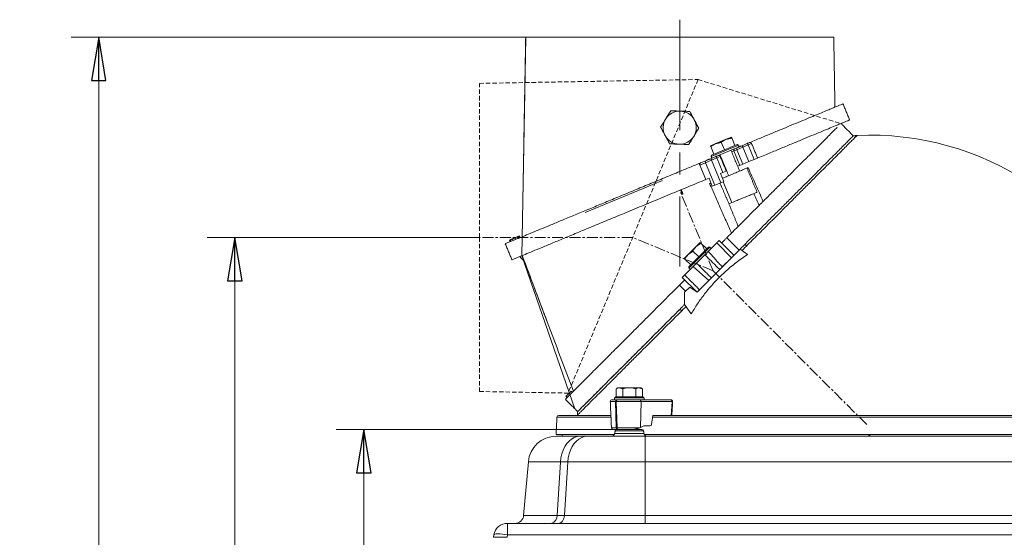
# Model space of a CAD drawing. Extents: x -1200 to 660, y 356 to 2458.
# Drawn here: x -212 to 354, y 2087 to 2384 of the extents above; entities that cross this region are included whole.
import ezdxf

# ---------------------------------------------------------------- set-up
doc = ezdxf.new("R2010")
doc.units = 0
doc.header["$LTSCALE"] = 5
for name, pattern in [('CENTERX2', [20.32, 12.7, -2.54, 2.54, -2.54]), ('GESTRICHELT', [0.75, 0.5, -0.25]), ('MITTE', [2, 1.25, -0.25, 0.25, -0.25])]:
    doc.linetypes.add(name, pattern=pattern)
for name, color, linetype in [('MITTE', 3, 'MITTE'), ('SLD-0', 7, 'Continuous'), ('UNS', 2, 'GESTRICHELT')]:
    doc.layers.add(name, color=color, linetype=linetype)
doc.styles.add('STANDARD-BrunnerGroßer Text', font='arial.ttf')
doc.dimstyles.new('STANDARD-Brunner-IIGroßer Text', dxfattribs={"dimscale": 5, "dimtxt": 5.25, "dimasz": 3, "dimexe": 3.175, "dimexo": 0, "dimgap": 0.762, "dimtad": 1, "dimdec": 1, "dimrnd": 1e-08, "dimtxsty": 'STANDARD-BrunnerGroßer Text', "dimblk": 'Filled-1', "dimcen": 0.09, "dimdle": 10, "dimclrd": 7, "dimclre": 7, "dimclrt": 7, "dimadec": 1, "dimazin": 2, "dimtfac": 0.666667, "dimtmove": 0, "dimatfit": 3, "dimldrblk": 'Filled-1', "dimfxl": 1, "dimtolj": 1, "dimlwd": 25, "dimlwe": 25, "dimarcsym": 0})

# ---------------------------------------------------------------- blocks, each defined once
blk = doc.blocks.new('Filled-1')
at = {"color": 0}
for p, q in [((0, 0), (-1, 0.167)), ((-1, 0.167), (-1, -0.167)), ((-1, 0), (0, 0)), ((-1, -0.167), (0, 0))]:
    blk.add_line(p, q, dxfattribs=at)
at = {"color": 0, "flags": 128}
blk.add_lwpolyline([(-1, -0.167), (0, 0), (-1, 0.167), (-1, -0.167)], dxfattribs=at)
at = {"color": 0}
blk.add_solid([(-1, -0.167), (0, 0), (-1, 0.167), (-1, -0.167)], dxfattribs=at)
blk = doc.blocks.new('*D22')
at = {"layer": 'Defpoints', "color": 0}
for p in [(131.29, 2148.79), (-14.08, 1343.82), (78.34, 1343.82)]:
    blk.add_point(p, dxfattribs=at)
at = {"layer": 'SLD-0', "color": 7, "lineweight": 15}
for p, q in [((131.29, 2148.79), (-29.95, 2148.79)), ((-14.08, 2123.79), (-14.08, 1368.82)), ((78.34, 1343.82), (-29.95, 1343.82))]:
    blk.add_line(p, q, dxfattribs=at)
at = {"layer": 'SLD-0', "color": 7, "lineweight": 15, "xscale": 25, "yscale": 25, "zscale": 25}
for p, rotation in [((-14.08, 2148.79), 90), ((-14.08, 1343.82), 270)]:
    blk.add_blockref('Filled-1', p, dxfattribs=dict(at, rotation=rotation))
at = {"layer": 'SLD-0', "color": 7, "lineweight": 15, "insert": (-58.74, 1718.34), "char_height": 40, "attachment_point": 2, "rotation": 90, "style": 'STANDARD-BrunnerGroßer Text'}
blk.add_mtext('\\A1;805', dxfattribs=at)
blk = doc.blocks.new('*D23')
at = {"layer": 'Defpoints', "color": 0}
for p in [(-166.44, 2374.07), (78.9, 2374.07), (78.34, 1343.82)]:
    blk.add_point(p, dxfattribs=at)
at = {"layer": 'SLD-0', "color": 7, "lineweight": 15}
for p, q in [((78.9, 2374.07), (-182.31, 2374.07)), ((-166.44, 1368.82), (-166.44, 2349.07)), ((78.34, 1343.82), (-182.31, 1343.82))]:
    blk.add_line(p, q, dxfattribs=at)
at = {"layer": 'SLD-0', "color": 7, "lineweight": 15, "xscale": 25, "yscale": 25, "zscale": 25}
for p, rotation in [((-166.44, 2374.07), 90), ((-166.44, 1343.82), 270)]:
    blk.add_blockref('Filled-1', p, dxfattribs=dict(at, rotation=rotation))
at = {"layer": 'SLD-0', "color": 7, "lineweight": 15, "insert": (-211.12, 1832.22), "char_height": 40, "attachment_point": 2, "rotation": 90, "style": 'STANDARD-BrunnerGroßer Text'}
blk.add_mtext('\\A1;1030', dxfattribs=at)
blk = doc.blocks.new('*D24')
at = {"color": 7, "lineweight": 15}
for p, q in [((52.34, 2259.01), (-104.12, 2259.01)), ((-88.25, 2234.01), (-88.25, 1368.82)), ((78.34, 1343.82), (-104.12, 1343.82))]:
    blk.add_line(p, q, dxfattribs=at)
at = {"layer": 'Defpoints', "color": 0}
for p in [(52.34, 2259.01), (-88.25, 1343.82), (78.34, 1343.82)]:
    blk.add_point(p, dxfattribs=at)
at = {"color": 7, "lineweight": 15, "xscale": 25, "yscale": 25, "zscale": 25}
for p, rotation in [((-88.25, 2259.01), 90), ((-88.25, 1343.82), 270)]:
    blk.add_blockref('Filled-1', p, dxfattribs=dict(at, rotation=rotation))
at = {"color": 7, "lineweight": 15, "insert": (-112.48, 1755.77), "char_height": 40, "attachment_point": 5, "rotation": 90, "style": 'STANDARD-BrunnerGroßer Text'}
blk.add_mtext('\\A1;915', dxfattribs=at)

msp = doc.modelspace()

# ---------------------------------------------------------------- linework, layer by layer
at = {"color": 0, "lineweight": 15}
for p, q in [((78.9, 2374.07), (76.71, 2248.51)), ((76.71, 2248.51), (107.17, 2160.51))]:
    msp.add_line(p, q, dxfattribs=at)
at = {"color": 7, "linetype": 'Continuous', "lineweight": 15}
for p, q in [((255.9, 2374.07), (78.9, 2374.07)), ((188.08, 2312.93), (194.08, 2315.42)), ((194.08, 2315.42), (197.09, 2316.66)), ((199.11, 2311.76), (197.31, 2316.13)), ((185.08, 2311.69), (188.08, 2312.93)), ((187.1, 2306.79), (185.3, 2311.15)), ((193.3, 2308.82), (185.45, 2305.56)), ((185.72, 2306.22), (193.11, 2309.28)), ((201.57, 2311.05), (189.08, 2305.88)), ((193.11, 2309.28), (191.3, 2313.64)), ((193.11, 2309.28), (200.5, 2312.34)), ((201.15, 2312.07), (193.3, 2308.82)), ((197.25, 2308.18), (198.51, 2308.7)), ((198.51, 2308.7), (200.22, 2309.41)), ((198.51, 2308.7), (201.95, 2300.38)), ((200.22, 2309.41), (203.71, 2310.86)), ((200.22, 2309.41), (203.67, 2301.09)), ((206.12, 2312.94), (203.05, 2311.66)), ((203.71, 2310.86), (206.79, 2312.13)), ((207.16, 2302.54), (203.71, 2310.86)), ((206.79, 2312.13), (208.7, 2312.92)), ((210.23, 2303.81), (206.79, 2312.13)), ((182.7, 2303.24), (179.47, 2301.9)), ((182.21, 2301.95), (185.7, 2303.39)), ((188.11, 2305.47), (185.03, 2304.2)), ((185.7, 2303.39), (188.78, 2304.67)), ((191.06, 2290.46), (185.7, 2303.39)), ((188.78, 2304.67), (190.69, 2305.46)), ((192.22, 2296.35), (188.78, 2304.67)), ((190.69, 2305.46), (190.96, 2305.57)), ((203.67, 2301.09), (207.16, 2302.54)), ((207.16, 2302.54), (210.23, 2303.81)), ((210.23, 2303.81), (212.15, 2304.61)), ((178.93, 2300.59), (182.21, 2301.95)), ((182.37, 2292.27), (178.93, 2300.59)), ((187.57, 2289.01), (182.21, 2301.95)), ((192.22, 2296.35), (194.14, 2297.15)), ((194.14, 2297.15), (194.41, 2297.26)), ((200.69, 2299.86), (201.95, 2300.38)), ((201.95, 2300.38), (203.67, 2301.09)), ((182.37, 2292.27), (184.23, 2293.04)), ((184.23, 2293.04), (186.14, 2288.42)), ((190.9, 2295.81), (192.22, 2296.35)), ((192.82, 2291.19), (190.9, 2295.81)), ((186.14, 2288.42), (187.57, 2289.01)), ((187.57, 2289.01), (191.06, 2290.46)), ((191.06, 2290.46), (192.82, 2291.19)), ((192.43, 2291.03), (197.41, 2279.02)), ((195.73, 2278.32), (197.41, 2279.02)), ((69.97, 2256.54), (69.58, 2257.46)), ((69.59, 2257.47), (69.97, 2256.54)), ((69.7, 2257.51), (70.08, 2256.59)), ((70.53, 2256.77), (70.15, 2257.7)), ((71.4, 2258.22), (71.78, 2257.29)), ((72.81, 2258.8), (72.78, 2258.79)), ((72.78, 2258.79), (73.16, 2257.86)), ((72.81, 2258.8), (73.19, 2257.87)), ((73.99, 2259.29), (74.38, 2258.37)), ((75.02, 2259.71), (75.4, 2258.79)), ((75.24, 2259.81), (75.63, 2258.88)), ((75.36, 2259.85), (75.74, 2258.93)), ((75.36, 2259.85), (75.74, 2258.93)), ((194.49, 2258.85), (201.56, 2251.78)), ((172.29, 2249.24), (176.89, 2253.84)), ((176.89, 2253.84), (179.18, 2256.14)), ((202.09, 2252.32), (177.35, 2227.57)), ((178.34, 2247.79), (183.99, 2253.45)), ((184.7, 2253.45), (178.69, 2247.44)), ((182.93, 2252.39), (179.59, 2255.73)), ((183.8, 2251), (188.66, 2255.85)), ((188.66, 2255.85), (197.14, 2247.37)), ((190.07, 2257.27), (198.56, 2248.78)), ((206.43, 2249.28), (202.09, 2252.32)), ((169.99, 2246.94), (172.29, 2249.24)), ((173.74, 2243.2), (170.4, 2246.53)), ((172.68, 2242.14), (178.34, 2247.79)), ((178.69, 2247.44), (172.68, 2241.43)), ((178.34, 2247.79), (175, 2251.13)), ((183.86, 2251.06), (175.13, 2242.33)), ((197.14, 2247.37), (191.84, 2242.07)), ((170.27, 2237.47), (175.13, 2242.33)), ((184.06, 2234.29), (175.13, 2242.33)), ((177.35, 2227.57), (168.86, 2236.05)), ((170.81, 2228.11), (167.28, 2231.64)), ((173.19, 2230.48), (170.19, 2227.49)), ((177.35, 2227.57), (173.19, 2230.48)), ((184.06, 2234.29), (178.76, 2228.98)), ((170.19, 2227.49), (170.23, 2220.56)), ((174.04, 2215.13), (170.23, 2220.56)), ((131.96, 2172.69), (132.83, 2172.69)), ((132.83, 2172.69), (138.46, 2172.69)), ((138.46, 2172.69), (144.08, 2172.69)), ((144.08, 2172.69), (144.96, 2172.69)), ((102.76, 2167.13), (102.05, 2167.83)), ((102.76, 2167.13), (102.05, 2167.83)), ((104.94, 2170.72), (102.12, 2167.9)), ((104.94, 2170.72), (102.12, 2167.9)), ((102.82, 2167.19), (102.12, 2167.9)), ((102.82, 2167.19), (102.12, 2167.9)), ((105.65, 2170.02), (104.94, 2170.72)), ((105.65, 2170.02), (104.94, 2170.72)), ((105.72, 2170.08), (105.01, 2170.79)), ((105.72, 2170.08), (105.01, 2170.79)), ((146.96, 2166.89), (129.96, 2166.89)), ((130.46, 2167.39), (146.46, 2167.39)), ((130.95, 2167.39), (130.95, 2172.11)), ((134.7, 2167.39), (134.7, 2172.11)), ((142.21, 2167.39), (142.21, 2172.11)), ((145.96, 2167.39), (145.96, 2172.11)), ((127.52, 2164.74), (130.5, 2164.74)), ((131.14, 2165.79), (129.96, 2165.79)), ((130.5, 2164.74), (130.93, 2164.74)), ((130.97, 2149.74), (130.5, 2164.74)), ((130.93, 2164.74), (145.29, 2164.74)), ((130.93, 2164.74), (131.39, 2149.74)), ((131.63, 2165.79), (131.21, 2165.79)), ((144.58, 2165.79), (131.63, 2165.79)), ((144.58, 2165.79), (162.35, 2165.79)), ((144.83, 2149.85), (145.29, 2164.74)), ((145.29, 2164.74), (163.05, 2164.74)), ((163.05, 2164.74), (162.56, 2156.79)), ((96.87, 2155.84), (108.44, 2155.84)), ((108.44, 2155.84), (127.91, 2155.84)), ((151.92, 2156.79), (151.19, 2151.63)), ((151.79, 2155.84), (403.68, 2155.84)), ((162.56, 2156.79), (151.92, 2156.79)), ((146.84, 2150.79), (144.83, 2149.85)), ((150.47, 2150.79), (146.84, 2150.79)), ((96.34, 2145.79), (129.8, 2145.79)), ((96.38, 2144.79), (110.13, 2144.79)), ((110.13, 2144.79), (114.4, 2144.79)), ((114.4, 2144.79), (147.61, 2144.79)), ((128.18, 2149.74), (130.97, 2149.74)), ((130.04, 2146.44), (146.87, 2146.44)), ((138.46, 2147.96), (130.31, 2147.96)), ((130.97, 2149.74), (131.39, 2149.74)), ((131.29, 2148.79), (131.67, 2148.79)), ((131.39, 2149.74), (144.59, 2149.74)), ((131.67, 2148.79), (132.1, 2148.79)), ((146.6, 2147.96), (138.46, 2147.96)), ((141.74, 2148.79), (145.62, 2148.79)), ((147.11, 2145.79), (405.58, 2145.79)), ((147.61, 2144.79), (405.07, 2144.79)), ((147.61, 2130.18), (147.61, 2144.79)), ((77.74, 2099.35), (80.44, 2130.18)), ((98.86, 2130.18), (80.44, 2130.18)), ((98.86, 2130.18), (96.95, 2099.35)), ((103.13, 2130.18), (98.86, 2130.18)), ((101.22, 2099.35), (103.13, 2130.18)), ((147.61, 2130.18), (103.13, 2130.18)), ((147.61, 2130.18), (147.61, 2099.35)), ((405.07, 2130.18), (147.61, 2130.18)), ((77.74, 2099.35), (96.95, 2099.35)), ((96.95, 2099.35), (101.22, 2099.35)), ((101.22, 2099.35), (147.61, 2099.35)), ((147.61, 2094.79), (147.61, 2099.35)), ((147.61, 2099.35), (405.07, 2099.35)), ((68.46, 2094.79), (484.22, 2094.79)), ((68.46, 2088.18), (68.46, 2094.79)), ((93.61, 2094.79), (93.57, 2094.79)), ((60.34, 2086.79), (60.59, 2088.18)), ((68.46, 2088.18), (68.22, 2086.79)), ((484.22, 2088.18), (68.46, 2088.18)), ((60.34, 2086.79), (60.34, 2086.79))]:
    msp.add_line(p, q, dxfattribs=at)
at = {"color": 7, "linetype": 'Continuous', "lineweight": 15, "flags": 128}
for points in [[(203.71, 2310.86), (203.63, 2311.03), (203.55, 2311.2), (203.45, 2311.35), (203.36, 2311.47), (203.27, 2311.57), (203.18, 2311.64), (203.11, 2311.67), (203.05, 2311.66)], [(206.79, 2312.13), (206.71, 2312.31), (206.62, 2312.47), (206.53, 2312.62), (206.44, 2312.75), (206.34, 2312.85), (206.26, 2312.91), (206.18, 2312.94), (206.12, 2312.94)], [(185.7, 2303.39), (185.62, 2303.57), (185.53, 2303.74), (185.44, 2303.89), (185.35, 2304.01), (185.26, 2304.11), (185.17, 2304.18), (185.1, 2304.21), (185.03, 2304.2)], [(188.78, 2304.67), (188.7, 2304.85), (188.61, 2305.01), (188.52, 2305.16), (188.42, 2305.29), (188.33, 2305.38), (188.25, 2305.45), (188.17, 2305.48), (188.11, 2305.47)], [(163.05, 2164.74), (163.18, 2164.74), (163.27, 2164.73), (163.33, 2164.73), (163.35, 2164.73)], [(98.86, 2130.18), (99.13, 2132.52), (99.64, 2134.78), (100.38, 2136.91), (101.34, 2138.86), (102.49, 2140.58), (103.81, 2142.05), (105.26, 2143.23), (106.82, 2144.09), (108.46, 2144.61), (110.13, 2144.79)], [(103.13, 2130.18), (103.4, 2132.52), (103.91, 2134.78), (104.65, 2136.91), (105.61, 2138.86), (106.76, 2140.58), (108.07, 2142.05), (109.53, 2143.23), (111.09, 2144.09), (112.73, 2144.61), (114.4, 2144.79)], [(97.7, 2094.79), (98.35, 2094.87), (98.98, 2095.13), (99.57, 2095.54), (100.09, 2096.1), (100.53, 2096.79), (100.87, 2097.58), (101.1, 2098.44), (101.22, 2099.35)], [(68.46, 2088.18), (66.96, 2088.41), (65.5, 2088.58), (64.16, 2088.69), (62.98, 2088.72), (61.99, 2088.69), (61.25, 2088.58), (60.78, 2088.41), (60.59, 2088.18)]]:
    msp.add_lwpolyline(points, dxfattribs=at)
at = {"color": 7, "linetype": 'Continuous', "lineweight": 15}
for centre, radius, start, end in [((167.4, 2322.07), 9.5, 88.1241, 148.1241), ((167.4, 2322.07), 9.5, 28.1241, 88.1241), ((167.4, 2322.07), 9.5, 148.1241, 208.1241), ((167.4, 2322.07), 9.5, 328.1241, 28.1241), ((167.4, 2322.07), 9.5, 208.1241, 268.1241), ((167.4, 2322.07), 9.5, 268.1241, 328.1241), ((276.34, 2149.79), 168, 21.4607, 92.4124), ((199.4, 2309.1), 0.976, 113.9731, 203.9009), ((201.11, 2309.8), 0.976, 113.9731, 203.9009), ((207.78, 2312.54), 1, 22.5, 112.5), ((183.1, 2302.34), 0.976, 113.9731, 203.9009), ((189.77, 2305.08), 1, 22.5, 112.5), ((128.52, 2164.79), 1, 90, 182.5), ((131.4, 2164.9), 0.907, 101.9425, 189.9195), ((131.82, 2164.9), 0.907, 101.9425, 189.9195), ((144.4, 2164.9), 0.907, 350.1102, 78.1292), ((162.16, 2164.9), 0.907, 350.1102, 78.1292), ((97.87, 2155.79), 1, 90, 177), ((96.38, 2128.79), 16, 90, 175), ((128.07, 2146.79), 2, 270, 350), ((129.18, 2149.79), 1, 182.5, 270), ((131.29, 2147.79), 1, 90, 170), ((131.84, 2149.65), 0.878, 173.8136, 259.0373), ((132.26, 2149.65), 0.878, 173.8136, 259.0373), ((145.62, 2147.79), 1, 10, 90), ((148.84, 2146.79), 2, 190, 270), ((72.76, 2099.79), 5, 270, 355), ((92.55, 2099.08), 4.41, 283.969, 3.5551), ((68.46, 2086.79), 8, 90, 170)]:
    msp.add_arc(centre, radius, start, end, dxfattribs=at)
for centre, major_axis, ratio, start_param, end_param in [((138.2, 2149.9), (9.49, 2.36), 0.22288, 5.393964, 5.428788), ((150.5, 2151.79), (0.062, 0.999), 0.705091, 3.184978, 4.600371), ((68.41, 2086.51), (8.07, -0.28), 0.034211, 1.596147, 3.136785), ((65.38, 2115.37), (-3.16, 28.57), 0.278271, 3.101182, 3.110798)]:
    msp.add_ellipse(centre, major_axis=major_axis, ratio=ratio, start_param=start_param, end_param=end_param, dxfattribs=at)
for points, degree in [([(78.9, 2374.07), (76.9, 2259.41)], 1), ([(78.9, 2374.07), (76.9, 2259.41)], 1), ([(256.61, 2333.85), (255.9, 2374.07)], 1), ([(265.01, 2326.5), (261.18, 2335.74)], 1), ([(267.15, 2317.37), (260.64, 2323.88)], 1), ([(197.31, 2316.13), (194.08, 2315.42)], 1), ([(269.26, 2317.56), (267.15, 2317.37)], 1), ([(191.3, 2313.64), (188.08, 2312.93)], 1), ([(201.84, 2297.09), (196.86, 2309.1)], 1), ([(201.15, 2312.07), (200.5, 2312.34)], 1), ([(201.57, 2311.05), (201.15, 2312.07)], 1), ([(207.35, 2313.44), (207.38, 2313.46)], 1), ([(212.15, 2304.61), (208.7, 2312.92)], 1), ([(185.72, 2306.22), (185.45, 2305.56)], 1), ([(185.45, 2305.56), (185.87, 2304.55)], 1), ([(189.34, 2305.98), (189.37, 2306)], 1), ([(190.58, 2306.5), (195.56, 2294.49)], 1), ([(194.14, 2297.15), (190.69, 2305.46)], 1), ([(206.09, 2298.85), (206.68, 2299.1)], 1), ([(211.83, 2284.99), (206.09, 2298.85)], 1), ([(184.6, 2289.95), (185.37, 2290.27)], 1), ([(197.13, 2261.5), (184.6, 2289.95)], 1), ([(195.73, 2278.32), (190.51, 2290.23)], 1), ([(209.93, 2284.21), (213.01, 2277.37)], 1), ([(200.98, 2265.35), (195.71, 2278.32)], 1), ([(195.71, 2278.32), (195.73, 2278.32)], 1), ([(194.49, 2258.85), (200.98, 2265.35)], 1), ([(191.49, 2255.85), (191.53, 2255.9), (191.62, 2255.98), (192.29, 2256.66), (193.27, 2257.63), (194.08, 2258.45), (194.49, 2258.85)], 3), ([(67.17, 2255.38), (70.99, 2246.14)], 1), ([(179.59, 2255.73), (176.89, 2253.84)], 1), ([(184.7, 2253.45), (183.99, 2253.45)], 1), ([(185.48, 2252.67), (184.7, 2253.45)], 1), ([(188.66, 2255.85), (188.84, 2256.04), (189.22, 2256.41), (189.68, 2256.88), (190.01, 2257.2), (190.05, 2257.25), (190.07, 2257.27)], 3), ([(201.56, 2251.78), (201.85, 2252.07)], 1), ([(205.91, 2254.21), (204.77, 2255)], 1), ([(175, 2251.13), (172.29, 2249.24)], 1), ([(190.36, 2240.58), (181.87, 2249.07)], 1), ([(183.8, 2251), (191.84, 2242.07)], 1), ([(198.56, 2248.78), (198.54, 2248.76), (198.5, 2248.72), (198.17, 2248.39), (197.7, 2247.92), (197.33, 2247.55), (197.14, 2247.37)], 3), ([(172.68, 2242.14), (172.68, 2241.43)], 1), ([(172.68, 2241.43), (173.46, 2240.65)], 1), ([(177.06, 2244.26), (185.55, 2235.77)], 1), ([(168.86, 2236.05), (168.88, 2236.08), (168.92, 2236.12), (169.25, 2236.45), (169.72, 2236.91), (170.09, 2237.28), (170.27, 2237.47)], 3), ([(170.27, 2237.47), (178.76, 2228.98)], 1), ([(167.28, 2231.64), (167.68, 2232.05), (168.5, 2232.86), (169.47, 2233.84), (170.15, 2234.51), (170.23, 2234.6), (170.27, 2234.64)], 3), ([(178.76, 2228.98), (178.57, 2228.8), (178.2, 2228.43), (177.74, 2227.96), (177.41, 2227.63), (177.37, 2227.59), (177.35, 2227.57)], 3), ([(167.69, 2217.91), (168.47, 2216.78)], 1), ([(131.96, 2172.69), (130.95, 2172.11)], 1), ([(134.7, 2172.11), (132.83, 2172.69)], 1), ([(145.96, 2172.11), (144.08, 2172.69)], 1), ([(145.96, 2172.11), (144.96, 2172.69)], 1), ([(130.46, 2167.39), (129.96, 2166.89)], 1), ([(129.96, 2166.89), (129.96, 2165.79)], 1), ([(146.96, 2166.89), (146.46, 2167.39)], 1), ([(146.96, 2165.79), (146.96, 2166.89)], 1), ([(101.69, 2166.05), (108.76, 2158.98)], 1), ([(101.69, 2166.05), (108.76, 2158.98)], 1), ([(127.52, 2164.74), (128.18, 2149.74)], 1), ([(162.87, 2157.05), (163.35, 2164.73)], 1), ([(96.87, 2155.84), (96.34, 2145.79)], 1), ([(108.76, 2158.98), (108.57, 2156.87)], 1), ([(129.27, 2148.79), (129.25, 2148.79)], 1), ([(130.31, 2147.96), (130.04, 2146.44)], 1), ([(146.87, 2146.44), (146.6, 2147.96)], 1), ([(276.59, 2144.79), (276.59, 2145.79)], 1)]:
    msp.add_open_spline(points, degree=degree, dxfattribs=at)
for points, knots in [([(159.34, 2327.09), (159.4, 2327.2), (159.92, 2328.04), (160.9, 2329.61), (161.79, 2331.03), (162.23, 2331.75)], [0, 0, 0, 0, 0.070092, 0.530785, 1, 1, 1, 1]), ([(162.23, 2331.75), (163.12, 2331.72), (164.92, 2331.66), (166.78, 2331.6), (167.71, 2331.57)], [0, 0, 0, 0, 0.495458, 1, 1, 1, 1]), ([(167.71, 2331.57), (167.84, 2331.56), (168.83, 2331.53), (170.68, 2331.47), (172.35, 2331.42), (173.2, 2331.39)], [0, 0, 0, 0, 0.070092, 0.530785, 1, 1, 1, 1]), ([(173.2, 2331.39), (173.84, 2330.19), (174.69, 2328.6), (175.56, 2326.96), (175.78, 2326.55)], [0, 0, 0, 0, 0.749689, 1, 1, 1, 1]), ([(261.09, 2335.71), (261.11, 2335.71), (261.16, 2335.73), (260.56, 2335.48), (259.39, 2335), (257.58, 2334.25), (255.22, 2333.27), (252.3, 2332.06), (248.89, 2330.65), (244.94, 2329.02), (240.49, 2327.17), (235.52, 2325.11), (230.08, 2322.86), (224.21, 2320.43), (217.94, 2317.83), (212.41, 2315.54), (208.91, 2314.09), (207.7, 2313.59)], [0, 0, 0, 0, 0.0356655, 0.10408, 0.1737164, 0.243354, 0.3142428, 0.3830138, 0.4529242, 0.522837, 0.5938983, 0.6658944, 0.739036, 0.8121801, 0.8864726, 0.9611254, 1, 1, 1, 1]), ([(156.44, 2322.43), (156.91, 2323.19), (157.86, 2324.72), (158.84, 2326.29), (159.34, 2327.09)], [0, 0, 0, 0, 0.495458, 1, 1, 1, 1]), ([(175.78, 2326.55), (176.45, 2325.3), (177.33, 2323.66), (178.17, 2322.08), (178.37, 2321.71)], [0, 0, 0, 0, 0.765567, 1, 1, 1, 1]), ([(212.36, 2304.7), (213.68, 2305.24), (217.41, 2306.79), (223.31, 2309.23), (229.99, 2312), (236.24, 2314.59), (241.95, 2316.95), (247.17, 2319.11), (251.85, 2321.05), (255.81, 2322.69), (259.02, 2324.02), (261.54, 2325.07), (263.43, 2325.85), (264.56, 2326.32), (265.04, 2326.52), (264.96, 2326.48), (264.95, 2326.48)], [0, 0, 0, 0, 0.043224, 0.122502, 0.204006, 0.285507, 0.364838, 0.444165, 0.5261, 0.60803, 0.682588, 0.757143, 0.834148, 0.911151, 0.981374, 1, 1, 1, 1]), ([(159.03, 2317.6), (158.81, 2318.01), (157.93, 2319.64), (157.08, 2321.24), (156.44, 2322.43)], [0, 0, 0, 0, 0.250311, 1, 1, 1, 1]), ([(178.37, 2321.71), (177.9, 2320.96), (176.95, 2319.43), (175.97, 2317.85), (175.47, 2317.06)], [0, 0, 0, 0, 0.495458, 1, 1, 1, 1]), ([(213.01, 2277.37), (214.82, 2279.19), (218.44, 2282.81), (223.7, 2288.07), (228.78, 2293.15), (234.21, 2298.57), (239.76, 2304.13), (245.21, 2309.57), (249.52, 2313.88), (252.84, 2317.21), (255.31, 2319.67), (257.02, 2321.38), (257.71, 2322.08), (257.94, 2322.3)], [0, 0, 0, 0, 0.086583, 0.172509, 0.261032, 0.348732, 0.467332, 0.585169, 0.702087, 0.788827, 0.874817, 0.959022, 1, 1, 1, 1]), ([(260.62, 2323.9), (260.6, 2324), (260.56, 2324.24), (260.46, 2324.46), (260.4, 2324.59)], [0, 0, 0, 0, 0.402117, 1, 1, 1, 1]), ([(161.61, 2312.76), (161.41, 2313.13), (160.57, 2314.7), (159.7, 2316.34), (159.03, 2317.6)], [0, 0, 0, 0, 0.234433, 1, 1, 1, 1]), ([(175.47, 2317.06), (175.4, 2316.95), (174.88, 2316.11), (173.9, 2314.53), (173.02, 2313.12), (172.57, 2312.4)], [0, 0, 0, 0, 0.0700918, 0.5307854, 1, 1, 1, 1]), ([(194.08, 2315.42), (194.01, 2315.39), (193, 2314.96), (192.12, 2314.27), (191.3, 2313.64)], [0, 0, 0, 0, 0.070215, 1, 1, 1, 1]), ([(197.09, 2316.66), (197.09, 2316.66), (197.1, 2316.63), (197.22, 2316.34), (197.31, 2316.13)], [0, 0, 0, 0, 0.235696, 1, 1, 1, 1]), ([(269.27, 2317.57), (269.29, 2317.59), (269.33, 2317.63), (268.79, 2317.1), (267.69, 2315.99), (265.98, 2314.28), (263.75, 2312.05), (261, 2309.3), (257.7, 2306), (253.92, 2302.22), (249.7, 2298), (245.06, 2293.36), (239.97, 2288.27), (234.52, 2282.82), (228.79, 2277.09), (222.79, 2271.09), (216.48, 2264.78), (209.94, 2258.24), (205.45, 2253.75), (203.23, 2251.53)], [0, 0, 0, 0, 0.029044, 0.088978, 0.150215, 0.211903, 0.271424, 0.331358, 0.392596, 0.454284, 0.513805, 0.573739, 0.634976, 0.696664, 0.756185, 0.816119, 0.877357, 0.939045, 1, 1, 1, 1]), ([(204.77, 2255), (205.76, 2255.99), (208.73, 2258.95), (213.62, 2263.84), (219.36, 2269.58), (224.95, 2275.17), (230.35, 2280.57), (235.52, 2285.75), (240.44, 2290.66), (245.05, 2295.28), (249.33, 2299.56), (253.24, 2303.46), (256.64, 2306.87), (259.56, 2309.78), (261.96, 2312.18), (263.91, 2314.13), (265.42, 2315.64), (266.43, 2316.65), (267, 2317.22), (267.07, 2317.29), (267.1, 2317.32)], [0, 0, 0, 0, 0.030396, 0.091215, 0.152194, 0.21317, 0.273994, 0.335, 0.396003, 0.456833, 0.517661, 0.578484, 0.639107, 0.695377, 0.751644, 0.806021, 0.860395, 0.914587, 0.96355, 1, 1, 1, 1]), ([(167.09, 2312.58), (166.96, 2312.58), (165.98, 2312.62), (164.12, 2312.68), (162.45, 2312.73), (161.61, 2312.76)], [0, 0, 0, 0, 0.070092, 0.530785, 1, 1, 1, 1]), ([(172.57, 2312.4), (171.68, 2312.43), (169.89, 2312.49), (168.03, 2312.55), (167.09, 2312.58)], [0, 0, 0, 0, 0.495458, 1, 1, 1, 1]), ([(185.3, 2311.15), (185.21, 2311.37), (185.09, 2311.65), (185.08, 2311.68), (185.08, 2311.69)], [0, 0, 0, 0, 0.764304, 1, 1, 1, 1]), ([(188.08, 2312.93), (188.01, 2312.9), (187, 2312.47), (186.12, 2311.79), (185.3, 2311.15)], [0, 0, 0, 0, 0.0702148, 1, 1, 1, 1]), ([(203.05, 2311.66), (202.82, 2311.57), (202.46, 2311.42), (201.98, 2311.22), (201.63, 2311.08), (201.31, 2310.94), (200.96, 2310.8), (200.81, 2310.74), (200.72, 2310.7)], [0, 0, 0, 0, 0.2394429, 0.3696359, 0.4999999, 0.6301929, 0.7605571, 1, 1, 1, 1]), ([(206.86, 2313.24), (206.82, 2313.22), (206.62, 2313.14), (206.34, 2313.03), (206.12, 2312.94)], [0, 0, 0, 0, 0.219162, 1, 1, 1, 1]), ([(185.03, 2304.2), (184.8, 2304.11), (184.45, 2303.96), (183.97, 2303.76), (183.62, 2303.61), (183.3, 2303.48), (182.95, 2303.34), (182.8, 2303.28), (182.7, 2303.24)], [0, 0, 0, 0, 0.239443, 0.369636, 0.5, 0.630193, 0.760557, 1, 1, 1, 1]), ([(188.85, 2305.78), (188.81, 2305.76), (188.61, 2305.68), (188.33, 2305.56), (188.11, 2305.47)], [0, 0, 0, 0, 0.2191616, 1, 1, 1, 1]), ([(179.47, 2301.9), (176.58, 2300.7), (170.77, 2298.29), (161.98, 2294.65), (153.21, 2291.02), (144.52, 2287.42), (135.98, 2283.88), (127.62, 2280.42), (119.53, 2277.07), (111.85, 2273.89), (104.63, 2270.9), (97.91, 2268.11), (91.68, 2265.53), (86.16, 2263.24), (81.36, 2261.26), (77.25, 2259.56), (73.79, 2258.12), (70.77, 2256.87), (68.54, 2255.95), (67.27, 2255.42), (67.29, 2255.43), (67.3, 2255.44)], [0, 0, 0, 0, 0.053905, 0.108001, 0.162097, 0.216001, 0.269954, 0.32411, 0.378256, 0.432197, 0.484788, 0.537593, 0.590383, 0.642953, 0.692077, 0.741404, 0.790719, 0.839827, 0.900601, 0.961583, 1, 1, 1, 1]), ([(178.93, 2300.59), (178.9, 2300.7), (178.83, 2300.91), (178.87, 2301.25), (179.02, 2301.55), (179.23, 2301.78), (179.4, 2301.86), (179.47, 2301.9)], [0, 0, 0, 0, 0.210697, 0.421341, 0.633478, 0.848697, 1, 1, 1, 1]), ([(192.05, 2293.04), (192.35, 2293.16), (193.07, 2293.46), (195.28, 2294.37), (198.1, 2295.54), (201.04, 2296.76), (203.64, 2297.84), (205.39, 2298.56), (206.19, 2298.89), (206.03, 2298.82), (206, 2298.81)], [0, 0, 0, 0, 0.105044, 0.24942, 0.393797, 0.538174, 0.68255, 0.826927, 0.971303, 1, 1, 1, 1]), ([(206.68, 2299.1), (208.13, 2295.87), (211.03, 2289.42), (213.93, 2282.97), (215.38, 2279.74)], [0, 0, 0, 0, 0.4996704, 1, 1, 1, 1]), ([(71.03, 2246.16), (71.02, 2246.15), (70.84, 2246.08), (71.5, 2246.35), (73.08, 2247), (75.83, 2248.14), (79.49, 2249.66), (84.12, 2251.58), (89.69, 2253.88), (96.11, 2256.54), (103.4, 2259.56), (111.52, 2262.93), (120.41, 2266.61), (130, 2270.58), (140.24, 2274.82), (151.02, 2279.29), (161.72, 2283.72), (172.22, 2288.07), (178.99, 2290.87), (182.37, 2292.27)], [0, 0, 0, 0, 0.003793, 0.063299, 0.12261, 0.180871, 0.239314, 0.297588, 0.357554, 0.417697, 0.47768, 0.541356, 0.605217, 0.66891, 0.737067, 0.805425, 0.873592, 0.936796, 1, 1, 1, 1]), ([(167.8, 2286.24), (167.92, 2285.95), (168.2, 2285.25), (168.6, 2284.3), (168.8, 2283.81), (168.89, 2283.6)], [0, 0, 0, 0, 0.287505, 0.706347, 1, 1, 1, 1]), ([(169.36, 2283.78), (169.35, 2283.79), (169.24, 2284.05), (168.92, 2284.84), (168.54, 2285.75), (168.31, 2286.3), (168.26, 2286.43)], [0, 0, 0, 0, 0.0312971, 0.4500023, 0.8687064, 1, 1, 1, 1]), ([(197.41, 2279.02), (197.81, 2279.19), (198.62, 2279.52), (201.01, 2280.51), (203.84, 2281.68), (206.78, 2282.9), (209.38, 2283.98), (211.13, 2284.7), (211.93, 2285.04), (211.77, 2284.97), (211.74, 2284.95)], [0, 0, 0, 0, 0.138913, 0.277826, 0.416738, 0.555651, 0.694564, 0.833477, 0.972389, 1, 1, 1, 1]), ([(213.01, 2277.37), (211.02, 2275.39), (207.08, 2271.45), (203.01, 2267.37), (200.98, 2265.35)], [0, 0, 0, 0, 0.503135, 1, 1, 1, 1]), ([(70.15, 2257.7), (70.02, 2257.64), (69.81, 2257.55), (69.71, 2257.51), (69.7, 2257.51), (69.7, 2257.51)], [0, 0, 0, 0, 0.4181785, 0.7050367, 1, 1, 1, 1]), ([(71.4, 2258.22), (71.2, 2258.13), (70.8, 2257.97), (70.38, 2257.79), (70.2, 2257.72), (70.15, 2257.7)], [0, 0, 0, 0, 0.424024, 0.830162, 1, 1, 1, 1]), ([(72.78, 2258.79), (72.73, 2258.77), (72.63, 2258.72), (72.38, 2258.62), (72.17, 2258.53), (72.04, 2258.48), (71.94, 2258.44), (71.84, 2258.4), (71.74, 2258.35), (71.59, 2258.29), (71.48, 2258.25), (71.4, 2258.22)], [0, 0, 0, 0, 0.249708, 0.479207, 0.592776, 0.649408, 0.706036, 0.76266, 0.819279, 0.875892, 1, 1, 1, 1]), ([(73.99, 2259.29), (73.84, 2259.22), (73.53, 2259.1), (73.15, 2258.94), (72.92, 2258.85), (72.83, 2258.81), (72.81, 2258.8)], [0, 0, 0, 0, 0.314283, 0.604009, 0.886711, 1, 1, 1, 1]), ([(75.02, 2259.71), (74.95, 2259.69), (74.83, 2259.63), (74.49, 2259.49), (74.2, 2259.37), (74.03, 2259.3), (73.99, 2259.29)], [0, 0, 0, 0, 0.290735, 0.583961, 0.919192, 1, 1, 1, 1]), ([(75.24, 2259.81), (75.24, 2259.81), (75.24, 2259.8), (75.22, 2259.8), (75.09, 2259.74), (75.02, 2259.71)], [0, 0, 0, 0, 0.31059, 0.647339, 1, 1, 1, 1]), ([(176.89, 2253.84), (176.83, 2253.78), (176.06, 2253), (175.51, 2252.03), (175, 2251.13)], [0, 0, 0, 0, 0.0702148, 1, 1, 1, 1]), ([(179.18, 2256.14), (179.19, 2256.13), (179.21, 2256.11), (179.43, 2255.89), (179.59, 2255.73)], [0, 0, 0, 0, 0.235696, 1, 1, 1, 1]), ([(202.09, 2252.32), (202.11, 2252.34), (202.15, 2252.37), (202.47, 2252.7), (203.02, 2253.24), (203.76, 2253.98), (204.38, 2254.6), (204.71, 2254.93), (204.77, 2255)], [0, 0, 0, 0, 0.214607, 0.428771, 0.648086, 0.825478, 0.966294, 1, 1, 1, 1]), ([(75.66, 2248.07), (75.69, 2247.98), (75.86, 2247.51), (76.35, 2246.88), (77.11, 2246.21), (77.67, 2245.97), (77.98, 2245.85)], [0, 0, 0, 0, 0.092331, 0.448103, 0.705044, 1, 1, 1, 1]), ([(76.94, 2248.6), (81.71, 2235.92), (91.5, 2209.94), (101.29, 2183.96), (106.3, 2170.66)], [0, 0, 0, 0, 0.487988, 1, 1, 1, 1]), ([(170.4, 2246.53), (170.24, 2246.7), (170.02, 2246.92), (170, 2246.94), (169.99, 2246.94)], [0, 0, 0, 0, 0.764304, 1, 1, 1, 1]), ([(172.29, 2249.24), (172.24, 2249.19), (171.47, 2248.41), (170.91, 2247.44), (170.4, 2246.53)], [0, 0, 0, 0, 0.070215, 1, 1, 1, 1]), ([(206.43, 2249.28), (204.14, 2247.71), (199.57, 2244.58), (193.17, 2239.13), (187.15, 2233.14), (181.99, 2227.03), (177.6, 2221.02), (175.23, 2217.09), (174.04, 2215.13)], [0, 0, 0, 0, 0.175031, 0.350061, 0.530177, 0.710293, 0.854803, 1, 1, 1, 1]), ([(77.98, 2245.85), (82.41, 2234.09), (91.85, 2209.02), (101.29, 2183.96), (106.3, 2170.66)], [0, 0, 0, 0, 0.469222, 1, 1, 1, 1]), ([(101.7, 2166.07), (101.7, 2166.06), (101.62, 2165.98), (101.92, 2166.29), (102.65, 2167.01), (103.92, 2168.29), (105.7, 2170.06), (108.02, 2172.38), (110.86, 2175.22), (114.23, 2178.6), (118.1, 2182.46), (122.43, 2186.8), (127.19, 2191.55), (132.31, 2196.67), (137.74, 2202.11), (143.41, 2207.77), (149.27, 2213.63), (155.2, 2219.57), (161.21, 2225.58), (165.25, 2229.62), (167.28, 2231.64)], [0, 0, 0, 0, 0.004502, 0.057204, 0.110003, 0.162999, 0.218486, 0.274364, 0.33231, 0.390815, 0.450777, 0.511396, 0.572677, 0.63462, 0.696299, 0.758556, 0.819586, 0.881049, 0.940393, 1, 1, 1, 1]), ([(101.7, 2166.07), (101.7, 2166.06), (101.62, 2165.98), (101.92, 2166.29), (102.65, 2167.01), (103.92, 2168.29), (105.7, 2170.06), (108.02, 2172.38), (110.86, 2175.22), (114.23, 2178.6), (118.1, 2182.46), (122.43, 2186.8), (127.19, 2191.55), (132.31, 2196.67), (137.74, 2202.11), (143.41, 2207.77), (149.27, 2213.63), (155.2, 2219.57), (161.21, 2225.58), (165.25, 2229.62), (167.28, 2231.64)], [0, 0, 0, 0, 0.004502, 0.057204, 0.110003, 0.162999, 0.218486, 0.274364, 0.33231, 0.390815, 0.450777, 0.511396, 0.572677, 0.63462, 0.696299, 0.758556, 0.819586, 0.881049, 0.940393, 1, 1, 1, 1]), ([(171.07, 2219.37), (168.91, 2217.21), (164.59, 2212.89), (158.25, 2206.56), (152.05, 2200.35), (146.13, 2194.43), (140.56, 2188.86), (135.34, 2183.64), (130.43, 2178.73), (125.96, 2174.26), (121.97, 2170.27), (118.46, 2166.76), (115.41, 2163.71), (112.9, 2161.2), (110.95, 2159.25), (109.55, 2157.85), (108.65, 2156.96), (108.54, 2156.84), (108.49, 2156.79)], [0, 0, 0, 0, 0.061503, 0.123434, 0.186711, 0.250454, 0.311957, 0.373888, 0.437165, 0.500908, 0.562411, 0.624342, 0.687619, 0.751362, 0.812435, 0.873927, 0.936736, 1, 1, 1, 1]), ([(167.69, 2217.91), (166.71, 2216.93), (163.78, 2214), (158.97, 2209.19), (152.68, 2202.9), (145.98, 2196.21), (139.05, 2189.28), (133, 2183.22), (127.81, 2178.04), (123.42, 2173.65), (119.72, 2169.94), (116.66, 2166.88), (114.21, 2164.43), (112.2, 2162.42), (110.65, 2160.88), (109.56, 2159.79), (108.89, 2159.12), (108.81, 2159.04), (108.77, 2159)], [0, 0, 0, 0, 0.031082, 0.093433, 0.155782, 0.239839, 0.3241, 0.408125, 0.476642, 0.545153, 0.613399, 0.671306, 0.729211, 0.785125, 0.841037, 0.895626, 0.950215, 1, 1, 1, 1]), ([(170.27, 2220.5), (170.26, 2220.48), (170.22, 2220.44), (169.9, 2220.12), (169.35, 2219.57), (168.59, 2218.82), (167.98, 2218.2), (167.69, 2217.91)], [0, 0, 0, 0, 0.218588, 0.436721, 0.659249, 0.839382, 1, 1, 1, 1]), ([(167.44, 2217.66), (165.51, 2215.74), (161.41, 2211.63), (155.31, 2205.54), (149.13, 2199.36), (143.18, 2193.4), (137.49, 2187.71), (132.16, 2182.39), (127.28, 2177.5), (122.89, 2173.11), (119.05, 2169.28), (115.81, 2166.03), (113.19, 2163.41), (111.16, 2161.39), (109.77, 2159.99), (108.93, 2159.15), (108.83, 2159.05), (108.78, 2159)], [0, 0, 0, 0, 0.062081, 0.132446, 0.202278, 0.273298, 0.344462, 0.415425, 0.485862, 0.55548, 0.624026, 0.691295, 0.757127, 0.820779, 0.884054, 0.944233, 1, 1, 1, 1]), ([(132.83, 2172.69), (132.78, 2172.69), (132.15, 2172.68), (131.53, 2172.38), (130.95, 2172.11)], [0, 0, 0, 0, 0.070215, 1, 1, 1, 1]), ([(138.46, 2172.69), (138.16, 2172.68), (136.89, 2172.65), (135.65, 2172.34), (134.7, 2172.11)], [0, 0, 0, 0, 0.235696, 1, 1, 1, 1]), ([(142.21, 2172.11), (141.94, 2172.18), (140.72, 2172.52), (139.45, 2172.62), (138.46, 2172.69)], [0, 0, 0, 0, 0.2158943, 1, 1, 1, 1]), ([(144.08, 2172.69), (144.04, 2172.69), (143.41, 2172.68), (142.79, 2172.38), (142.21, 2172.11)], [0, 0, 0, 0, 0.070215, 1, 1, 1, 1]), ([(128.52, 2165.79), (128.52, 2165.79), (128.46, 2165.79), (128.69, 2165.79), (129.35, 2165.79), (130.48, 2165.79), (131.21, 2165.79)], [0, 0, 0, 0, 0.00121, 0.26417, 0.521666, 1, 1, 1, 1]), ([(131.63, 2165.79), (132.54, 2165.79), (133.92, 2165.79), (136.24, 2165.79), (138.11, 2165.79), (139.98, 2165.79), (142.3, 2165.79), (143.68, 2165.79), (144.58, 2165.79)], [0, 0, 0, 0, 0.239457, 0.368361, 0.5, 0.631639, 0.760543, 1, 1, 1, 1]), ([(163.35, 2164.79), (163.33, 2164.92), (163.31, 2165.11), (163.18, 2165.36), (163.01, 2165.56), (162.73, 2165.72), (162.5, 2165.8), (162.37, 2165.78), (162.35, 2165.78)], [0, 0, 0, 0, 0.252931, 0.362342, 0.545416, 0.747159, 0.969093, 1, 1, 1, 1]), ([(97.96, 2156.79), (97.99, 2156.79), (98.06, 2156.79), (99.44, 2156.79), (101.81, 2156.79), (105.05, 2156.79), (107.95, 2156.79), (109.37, 2156.79)], [0, 0, 0, 0, 0.173565, 0.387113, 0.596261, 0.800662, 1, 1, 1, 1]), ([(109.37, 2156.79), (110.97, 2156.79), (114.19, 2156.79), (120.28, 2156.79), (124.86, 2156.79), (127.67, 2156.79), (127.87, 2156.79)], [0, 0, 0, 0, 0.31717, 0.642377, 0.975152, 1, 1, 1, 1]), ([(151.92, 2156.79), (152.16, 2156.79), (155.17, 2156.79), (161.53, 2156.79), (171.04, 2156.79), (181.16, 2156.79), (191.77, 2156.79), (202.8, 2156.79), (214.19, 2156.79), (225.84, 2156.79), (237.68, 2156.79), (249.61, 2156.79), (261.55, 2156.79), (274.2, 2156.79), (287.44, 2156.79), (301.14, 2156.79), (314.4, 2156.79), (327.16, 2156.79), (339.45, 2156.79), (351.4, 2156.79), (363.15, 2156.79), (374.68, 2156.79), (385.86, 2156.79), (395.58, 2156.79), (401.27, 2156.79), (403.64, 2156.79)], [0, 0, 0, 0, 0.003566, 0.046587, 0.089934, 0.133741, 0.177678, 0.22172, 0.265761, 0.309698, 0.353506, 0.396852, 0.439873, 0.482546, 0.532707, 0.581945, 0.630168, 0.677295, 0.723257, 0.769218, 0.816345, 0.864568, 0.913806, 0.963969, 1, 1, 1, 1]), ([(99.75, 2145.79), (99.78, 2145.51), (99.83, 2145.15), (99.99, 2144.85), (100.03, 2144.79)], [0, 0, 0, 0, 0.802922, 1, 1, 1, 1]), ([(131.67, 2148.79), (131.09, 2148.79), (130.4, 2148.79), (130.09, 2148.79), (130.04, 2148.79)], [0, 0, 0, 0, 0.833518, 1, 1, 1, 1]), ([(141.42, 2148.79), (140.63, 2148.79), (139.03, 2148.79), (136.46, 2148.79), (134.02, 2148.79), (132.73, 2148.79), (132.1, 2148.79)], [0, 0, 0, 0, 0.2444351, 0.5, 0.7555649, 1, 1, 1, 1]), ([(144.59, 2149.74), (144.15, 2149.57), (143.56, 2149.32), (142.61, 2149.03), (142.08, 2148.89), (141.69, 2148.82), (141.51, 2148.79), (141.44, 2148.79), (141.42, 2148.79)], [0, 0, 0, 0, 0.467289, 0.641142, 0.846318, 0.920303, 0.973858, 1, 1, 1, 1]), ([(276.09, 2145.79), (276.09, 2145.74), (276.09, 2145.38), (276.09, 2145.06), (276.09, 2144.79)], [0, 0, 0, 0, 0.140109, 1, 1, 1, 1])]:
    msp.add_open_spline(points, degree=3, knots=knots, dxfattribs=at)
at = {"layer": 'MITTE', "color": 0, "lineweight": 15}
for p, q in [((186.54, 2239.88), (167.4, 2286.07)), ((140.34, 2259.01), (52.34, 2259.01)), ((186.54, 2239.88), (140.34, 2259.01)), ((274.93, 2151.49), (186.54, 2239.88))]:
    msp.add_line(p, q, dxfattribs=at)
at = {"layer": 'SLD-0', "linetype": 'CENTERX2', "lineweight": 15}
for p, q in [((167.4, 2384.07), (167.4, 2242.37)), ((157.58, 2291.75), (113.02, 2273.29))]:
    msp.add_line(p, q, dxfattribs=at)
at = {"layer": 'UNS', "color": 0, "lineweight": 15}
for p, q in [((52.34, 2347.51), (177.91, 2349.71)), ((177.91, 2349.71), (103.32, 2169.62)), ((52.34, 2259.01), (52.34, 2347.51)), ((52.34, 2259.01), (52.34, 2170.51)), ((52.34, 2170.51), (103.32, 2169.62))]:
    msp.add_line(p, q, dxfattribs=at)
at = {"layer": 'UNS', "color": 7, "linetype": 'GESTRICHELT', "lineweight": 15}
msp.add_line((177.91, 2349.71), (260.02, 2324.39), dxfattribs=at)

# ---------------------------------------------------------------- dimensions: what is measured, and where the dimension line sits
at = {"lineweight": 15}
dim = msp.add_linear_dim(base=(-88.25, 1343.82), p1=(52.34, 2259.01), p2=(78.34, 1343.82), angle=90, dimstyle='STANDARD-Brunner-IIGroßer Text', override={"dimtxt": 8, "dimasz": 5, "dimdec": 0, "dimtxsty": 'STANDARD-BrunnerGroßer Text', "dimlwd": 15, "dimlwe": 15}, dxfattribs=at)
dim.commit()
dim.dimension.update_dxf_attribs({"geometry": '*D24', "text_midpoint": (-88.25, 1755.77), "dimtype": 160})
at = {"layer": 'SLD-0', "lineweight": 15}
for base, p1, p2, picture, middle in [((-166.44, 2374.07), (78.34, 1343.82), (78.9, 2374.07), '*D23', (-166.44, 1832.22)), ((-14.08, 1343.82), (131.29, 2148.79), (78.34, 1343.82), '*D22', (-14.08, 1718.34))]:
    dim = msp.add_linear_dim(base=base, p1=p1, p2=p2, angle=90, dimstyle='STANDARD-Brunner-IIGroßer Text', override={"dimtxt": 8, "dimasz": 5, "dimdec": 0, "dimtxsty": 'STANDARD-BrunnerGroßer Text', "dimlwd": 15, "dimlwe": 15}, dxfattribs=at)
    dim.commit()
    dim.dimension.update_dxf_attribs({"geometry": picture, "text_midpoint": middle, "dimtype": 160})

doc.saveas('drawing.dxf')
